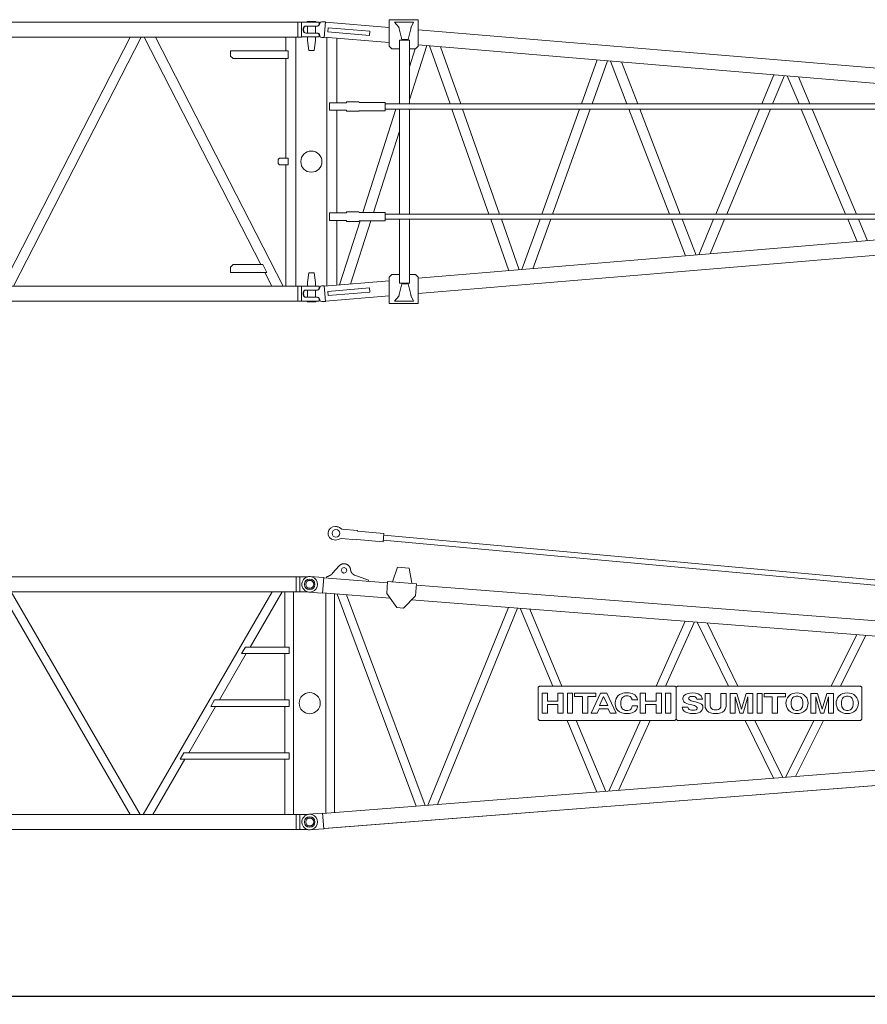
# Model space of a CAD drawing. Units: millimetres. Extents: x 48730 to 477724, y -20804 to 212968.
# Drawn here: x 274058 to 279281, y 100368 to 106434 of the extents above; entities that cross this region are included whole.
import ezdxf

# ---------------------------------------------------------------- set-up
doc = ezdxf.new("R2010")
doc.units = ezdxf.units.MM
doc.header["$LTSCALE"] = 100
doc.header["$PDMODE"] = 35
doc.header["$PDSIZE"] = -1
doc.layers.add('OG_SC800', color=6, linetype='Continuous', lineweight=9)
doc.layers.add('OG_文字・寸法', color=7, linetype='Continuous', lineweight=18)
doc.styles.add('ogawa', font='txt', dxfattribs={"height": 400})
doc.dimstyles.new('ogawa', dxfattribs={"dimtxt": 400, "dimasz": 300, "dimexe": 1.25, "dimexo": 10, "dimgap": 100, "dimtad": 1, "dimdec": 0, "dimtxsty": 'ogawa', "dimcen": 300, "dimadec": 0, "dimazin": 0, "dimtfac": 1, "dimtdec": 0, "dimtmove": 0, "dimatfit": 3, "dimfxl": 0, "dimarcsym": 0})

# ---------------------------------------------------------------- blocks, each defined once
blk = doc.blocks.new('A$C020F0F87')
at = {"layer": 'OG_SC800', "linetype": 'Continuous'}
for p, q in [((30.3, 1708.7), (103.3, 1708.8)), ((116.7, 1726.5), (115.2, 1718.8)), ((128.7, 1736.5), (152.5, 1736.5)), ((152.5, 1736.5), (143.9, 1638.9)), ((152.3, 1734.3), (545.2, 1701.4)), ((167.8, 1699.5), (165.6, 1673.5)), ((426.3, 1677.8), (167.8, 1699.5)), ((545.2, 1586), (545.2, 1748.7)), ((545.2, 1748.7), (723.6, 1748.7)), ((603.3, 1702.2), (576.3, 1734)), ((576.3, 1734), (693.8, 1734)), ((603.4, 1702.1), (603.3, 1702.2)), ((603.5, 1702), (603.4, 1702.1)), ((603.6, 1701.9), (603.5, 1702)), ((603.7, 1701.7), (603.6, 1701.9)), ((603.8, 1701.6), (603.7, 1701.7)), ((603.9, 1701.4), (603.8, 1701.6)), ((603.9, 1701.3), (603.9, 1701.4)), ((604, 1701.1), (603.9, 1701.3)), ((604.1, 1701), (604, 1701.1)), ((604.2, 1700.8), (604.1, 1701)), ((604.3, 1700.7), (604.2, 1700.8)), ((604.4, 1700.5), (604.3, 1700.7)), ((604.4, 1700.4), (604.4, 1700.5)), ((604.5, 1700.2), (604.4, 1700.4)), ((604.6, 1700), (604.5, 1700.2)), ((604.7, 1699.9), (604.6, 1700)), ((604.7, 1699.7), (604.7, 1699.9)), ((604.8, 1699.6), (604.7, 1699.7)), ((604.9, 1699.4), (604.8, 1699.6)), ((604.9, 1699.3), (604.9, 1699.4)), ((605, 1699.1), (604.9, 1699.3)), ((605, 1699), (605, 1699.1)), ((605.1, 1698.8), (605, 1699)), ((605.2, 1698.7), (605.1, 1698.8)), ((605.2, 1698.5), (605.2, 1698.7)), ((605.3, 1698.4), (605.2, 1698.5)), ((605.3, 1698.2), (605.3, 1698.4)), ((678.8, 1698.5), (678.7, 1698.4)), ((678.7, 1698.4), (678.7, 1698.2)), ((678.9, 1699), (678.8, 1698.8)), ((678.8, 1698.8), (678.8, 1698.7)), ((678.8, 1698.7), (678.8, 1698.5)), ((679, 1699.3), (678.9, 1699.1)), ((678.9, 1699.1), (678.9, 1699)), ((679.1, 1699.6), (679, 1699.4)), ((679, 1699.4), (679, 1699.3)), ((679.2, 1699.9), (679.1, 1699.7)), ((679.1, 1699.7), (679.1, 1699.6)), ((679.3, 1700.2), (679.2, 1700)), ((679.2, 1700), (679.2, 1699.9)), ((679.4, 1700.5), (679.3, 1700.4)), ((679.3, 1700.4), (679.3, 1700.2)), ((679.5, 1700.8), (679.4, 1700.7)), ((679.4, 1700.7), (679.4, 1700.5)), ((679.6, 1701.1), (679.5, 1701)), ((679.5, 1701), (679.5, 1700.8)), ((679.7, 1701.4), (679.6, 1701.3)), ((679.6, 1701.3), (679.6, 1701.1)), ((679.8, 1701.7), (679.7, 1701.6)), ((679.7, 1701.6), (679.7, 1701.4)), ((679.9, 1702), (679.8, 1701.9)), ((679.8, 1701.9), (679.8, 1701.7)), ((680, 1702.2), (679.9, 1702.1)), ((679.9, 1702.1), (679.9, 1702)), ((693.8, 1734), (680, 1702.2)), ((723.6, 1748.7), (723.6, 1586)), ((17.1, 1687.7), (18.2, 1697.9)), ((18.2, 1677.4), (17.1, 1687.7)), ((103.3, 1666.5), (30.3, 1666.5)), ((116.7, 1648.9), (115.3, 1656.5)), ((128.7, 1638.9), (143.9, 1638.9)), ((545.2, 1608.1), (144.1, 1641.7)), ((160.1, 1640.4), (160.1, 108.3)), ((165.6, 1673.5), (424.2, 1651.9)), ((424.2, 1651.9), (426.3, 1677.8)), ((605.4, 1698), (605.3, 1698.2)), ((605.5, 1697.9), (605.4, 1698)), ((605.5, 1697.7), (605.5, 1697.9)), ((605.6, 1697.5), (605.5, 1697.7)), ((605.7, 1697.3), (605.6, 1697.5)), ((605.7, 1697.1), (605.7, 1697.3)), ((605.8, 1696.9), (605.7, 1697.1)), ((605.9, 1696.7), (605.8, 1696.9)), ((605.9, 1696.4), (605.9, 1696.7)), ((606, 1696.2), (605.9, 1696.4)), ((606.1, 1696), (606, 1696.2)), ((606.2, 1695.7), (606.1, 1696)), ((606.2, 1695.5), (606.2, 1695.7)), ((606.3, 1695.2), (606.2, 1695.5)), ((606.4, 1695), (606.3, 1695.2)), ((606.4, 1694.7), (606.4, 1695)), ((606.5, 1694.4), (606.4, 1694.7)), ((606.6, 1694.1), (606.5, 1694.4)), ((606.7, 1693.8), (606.6, 1694.1)), ((606.8, 1693.5), (606.7, 1693.8)), ((606.8, 1693.1), (606.8, 1693.5)), ((621.9, 1626.7), (606.8, 1693.1)), ((677.4, 1693.1), (662.4, 1626.7)), ((677.5, 1693.5), (677.4, 1693.1)), ((677.6, 1693.8), (677.5, 1693.5)), ((677.7, 1694.4), (677.6, 1694.1)), ((677.6, 1694.1), (677.6, 1693.8)), ((677.8, 1694.7), (677.7, 1694.4)), ((677.9, 1695.2), (677.8, 1695)), ((677.8, 1695), (677.8, 1694.7)), ((678, 1695.5), (677.9, 1695.2)), ((678.1, 1696), (678, 1695.7)), ((678, 1695.7), (678, 1695.5)), ((678.2, 1696.2), (678.1, 1696)), ((678.3, 1696.7), (678.2, 1696.4)), ((678.2, 1696.4), (678.2, 1696.2)), ((678.4, 1697.1), (678.3, 1696.9)), ((678.3, 1696.9), (678.3, 1696.7)), ((678.5, 1697.5), (678.4, 1697.3)), ((678.4, 1697.3), (678.4, 1697.1)), ((678.6, 1697.9), (678.5, 1697.7)), ((678.5, 1697.7), (678.5, 1697.5)), ((678.7, 1698.2), (678.6, 1698)), ((678.6, 1698), (678.6, 1697.9)), ((723.6, 1686.5), (6499.1, 1202.9)), ((222.1, 1236.3), (222.1, 1635.3)), ((561.5, 1569.7), (545.2, 1586)), ((607.5, 1229.8), (607.5, 1622.6)), ((607.5, 1622.6), (669.5, 1622.6)), ((621.9, 1626.7), (662.4, 1626.7)), ((669.5, 1622.6), (669.5, 1229.8)), ((669.5, 1255.4), (776.3, 1588.9)), ((723.6, 1586), (707.4, 1569.7)), ((5064, 1229.8), (723.6, 1593.2)), ((793.4, 1587.4), (919.5, 1229.8)), ((985.2, 1229.8), (861.1, 1581.8)), ((561.5, 1569.7), (607.5, 1569.7)), ((669.5, 1569.7), (707.4, 1569.7)), ((705.1, 1569.7), (669.5, 1458.6)), ((1826.7, 1500.8), (1729.3, 1229.8)), ((1795.2, 1229.8), (1890.6, 1495.6)), ((1907.7, 1494.1), (2009.7, 1229.8)), ((2076.1, 1229.8), (1976.3, 1488.4)), ((2915.6, 1409.7), (2840.5, 1229.8)), ((2907.6, 1229.8), (2980.5, 1404.3)), ((2997.5, 1402.8), (3070.5, 1229.8)), ((3137.7, 1229.8), (3067.2, 1397)), ((177.7, 1236.3), (279.1, 1236.3)), ((177.7, 1190.7), (177.7, 1236.3)), ((283.2, 1242.8), (279.1, 1236.3)), ((357.7, 1242.8), (283.2, 1242.8)), ((358.9, 1239.5), (357.7, 1242.8)), ((358.9, 1239.5), (519.7, 1239.5)), ((519.7, 1239.5), (519.7, 1187.5)), ((5479.2, 1229.8), (521.6, 1229.8)), ((177.7, 1190.7), (279.1, 1190.7)), ((222.1, 557.9), (222.1, 1190.7)), ((279.1, 1190.7), (283.2, 1184.2)), ((283.2, 1184.2), (357.7, 1184.2)), ((358.9, 1187.5), (357.7, 1184.2)), ((519.7, 1187.5), (358.9, 1187.5)), ((585.8, 1197.2), (382.1, 561.2)), ((5479.2, 1197.2), (521.6, 1197.2)), ((607.5, 1197.2), (607.5, 551.4)), ((669.5, 551.4), (669.5, 1197.2)), ((931, 1197.2), (1158.7, 551.4)), ((1224.4, 551.4), (996.7, 1197.2)), ((1717.6, 1197.2), (1485.7, 551.4)), ((1551.6, 551.4), (1783.5, 1197.2)), ((2022.3, 1197.2), (2271.6, 551.4)), ((2338, 551.4), (2088.7, 1197.2)), ((2826.9, 1197.2), (2557.4, 551.4)), ((2624.6, 551.4), (2894.1, 1197.2)), ((3084.2, 1197.2), (3356.4, 551.4)), ((3423.7, 551.4), (3151.4, 1197.2)), ((447.2, 561.2), (607.5, 1061.6)), ((65.1, 874.3), (65.1, 874.3)), ((65.1, 874.3), (65.1, 874.3)), ((65.1, 874.3), (65.1, 874.3)), ((65.1, 874.3), (65.1, 874.3)), ((65.1, 874.3), (65.1, 874.3)), ((65.1, 874.3), (65.1, 874.3)), ((65.1, 874.3), (65.1, 874.3)), ((65.1, 874.3), (65.1, 874.3)), ((65.1, 874.3), (65.1, 874.3)), ((65.1, 874.3), (65.1, 874.3)), ((65.1, 874.3), (65.1, 874.3)), ((65.1, 874.3), (65.1, 874.3)), ((65.1, 874.3), (65.1, 874.3)), ((65.1, 874.3), (65.1, 874.3)), ((65.1, 874.3), (65.1, 874.3)), ((65.1, 874.3), (65.1, 874.3)), ((65.1, 874.3), (65.1, 874.3)), ((65.1, 874.3), (65.1, 874.3)), ((177.7, 557.9), (177.7, 512.4)), ((177.7, 557.9), (279.1, 557.9)), ((279.1, 557.9), (283.2, 564.5)), ((283.2, 564.5), (357.7, 564.5)), ((358.9, 561.2), (357.7, 564.5)), ((519.7, 561.2), (358.9, 561.2)), ((519.7, 509.1), (519.7, 561.2)), ((5479.2, 551.4), (519.7, 551.4)), ((177.7, 512.4), (279.1, 512.4)), ((222.1, 113.4), (222.1, 512.4)), ((365.5, 509.1), (239.2, 114.9)), ((283.2, 505.9), (279.1, 512.4)), ((357.7, 505.9), (283.2, 505.9)), ((306, 120.4), (430.5, 509.1)), ((358.9, 509.1), (357.7, 505.9)), ((358.9, 509.1), (519.7, 509.1)), ((5479.2, 518.9), (519.7, 518.9)), ((607.5, 518.9), (607.5, 126.1)), ((669.5, 126.1), (669.5, 518.9)), ((723.6, 62.2), (6499.1, 545.8)), ((5064.4, 518.9), (723.6, 155.5)), ((1170.1, 518.9), (1281.8, 202.2)), ((1345.7, 207.5), (1235.9, 518.9)), ((1474, 518.9), (1362.7, 209)), ((1430.6, 214.6), (1539.9, 518.9)), ((2284.1, 518.9), (2371.2, 293.4)), ((2435.5, 298.7), (2350.5, 518.9)), ((2543.8, 518.9), (2452.6, 300.3)), ((2522.2, 306), (2611, 518.9)), ((3370.1, 518.9), (3427.9, 381.9)), ((3492.9, 387.3), (3437.4, 518.9)), ((545.2, 140.6), (144.1, 107)), ((561.5, 178.9), (545.2, 162.7)), ((545.2, 162.7), (545.2, 0)), ((561.5, 178.9), (607.5, 178.9)), ((621.9, 122), (606.8, 55.6)), ((607.5, 126.1), (669.5, 126.1)), ((621.9, 122), (662.4, 122)), ((677.4, 55.6), (662.4, 122)), ((669.5, 178.9), (707.4, 178.9)), ((723.6, 162.7), (707.4, 178.9)), ((723.6, 0), (723.6, 162.7)), ((18.2, 71.3), (17.1, 61)), ((17.1, 61), (18.2, 50.8)), ((103.3, 82.1), (30.3, 82.1)), ((116.7, 99.8), (115.3, 92.2)), ((128.7, 109.8), (143.9, 109.8)), ((152.5, 12.2), (143.9, 109.8)), ((165.6, 75.1), (424.2, 96.8)), ((167.8, 49.2), (165.6, 75.1)), ((426.3, 70.9), (167.8, 49.2)), ((424.2, 96.8), (426.3, 70.9)), ((30.3, 39.9), (103.3, 39.9)), ((116.7, 22.2), (115.2, 29.9)), ((128.7, 12.2), (152.5, 12.2)), ((152.3, 14.4), (545.2, 47.3)), ((545.2, 0), (723.6, 0)), ((603.3, 46.4), (576.3, 14.7)), ((576.3, 14.7), (693.8, 14.7)), ((603.4, 46.6), (603.3, 46.4)), ((603.5, 46.7), (603.4, 46.6)), ((603.6, 46.8), (603.5, 46.7)), ((603.7, 47), (603.6, 46.8)), ((603.8, 47.1), (603.7, 47)), ((603.9, 47.2), (603.8, 47.1)), ((604, 47.5), (603.9, 47.4)), ((603.9, 47.4), (603.9, 47.2)), ((604.1, 47.7), (604, 47.5)), ((604.2, 47.8), (604.1, 47.7)), ((604.3, 48), (604.2, 47.8)), ((604.4, 48.2), (604.3, 48)), ((604.5, 48.5), (604.4, 48.3)), ((604.4, 48.3), (604.4, 48.2)), ((604.6, 48.6), (604.5, 48.5)), ((604.7, 48.8), (604.6, 48.6)), ((604.8, 49.1), (604.7, 48.9)), ((604.7, 48.9), (604.7, 48.8)), ((604.9, 49.2), (604.8, 49.1)), ((605, 49.5), (604.9, 49.4)), ((604.9, 49.4), (604.9, 49.2)), ((605.1, 49.9), (605, 49.7)), ((605, 49.7), (605, 49.5)), ((605.2, 50), (605.1, 49.9)), ((605.3, 50.3), (605.2, 50.2)), ((605.2, 50.2), (605.2, 50)), ((605.4, 50.6), (605.3, 50.5)), ((605.3, 50.5), (605.3, 50.3)), ((605.5, 50.8), (605.4, 50.6)), ((605.6, 51.2), (605.5, 51)), ((605.5, 51), (605.5, 50.8)), ((605.7, 51.4), (605.6, 51.2)), ((605.8, 51.8), (605.7, 51.6)), ((605.7, 51.6), (605.7, 51.4)), ((605.9, 52), (605.8, 51.8)), ((606, 52.5), (605.9, 52.2)), ((605.9, 52.2), (605.9, 52)), ((606.1, 52.7), (606, 52.5)), ((606.2, 52.9), (606.1, 52.7)), ((606.3, 53.4), (606.2, 53.2)), ((606.2, 53.2), (606.2, 52.9)), ((606.4, 53.7), (606.3, 53.4)), ((606.5, 54.3), (606.4, 54)), ((606.4, 54), (606.4, 53.7)), ((606.6, 54.6), (606.5, 54.3)), ((606.7, 54.9), (606.6, 54.6)), ((606.8, 55.2), (606.7, 54.9)), ((606.8, 55.6), (606.8, 55.2)), ((677.5, 55.2), (677.4, 55.6)), ((677.6, 54.9), (677.5, 55.2)), ((677.6, 54.6), (677.6, 54.9)), ((677.7, 54.3), (677.6, 54.6)), ((677.8, 54), (677.7, 54.3)), ((677.8, 53.7), (677.8, 54)), ((677.9, 53.4), (677.8, 53.7)), ((678, 53.2), (677.9, 53.4)), ((678, 52.9), (678, 53.2)), ((678.1, 52.7), (678, 52.9)), ((678.2, 52.5), (678.1, 52.7)), ((678.2, 52.2), (678.2, 52.5)), ((678.3, 52), (678.2, 52.2)), ((678.3, 51.8), (678.3, 52)), ((678.4, 51.6), (678.3, 51.8)), ((678.4, 51.4), (678.4, 51.6)), ((678.5, 51.2), (678.4, 51.4)), ((678.5, 51), (678.5, 51.2)), ((678.6, 50.8), (678.5, 51)), ((678.6, 50.6), (678.6, 50.8)), ((678.7, 50.5), (678.6, 50.6)), ((678.7, 50.3), (678.7, 50.5)), ((678.8, 50.2), (678.7, 50.3)), ((678.8, 50), (678.8, 50.2)), ((678.8, 49.9), (678.8, 50)), ((678.9, 49.7), (678.8, 49.9)), ((678.9, 49.5), (678.9, 49.7)), ((679, 49.4), (678.9, 49.5)), ((679, 49.2), (679, 49.4)), ((679.1, 49.1), (679, 49.2)), ((679.1, 48.9), (679.1, 49.1)), ((679.2, 48.8), (679.1, 48.9)), ((679.2, 48.6), (679.2, 48.8)), ((679.3, 48.5), (679.2, 48.6)), ((679.3, 48.3), (679.3, 48.5)), ((679.4, 48.2), (679.3, 48.3)), ((679.4, 48), (679.4, 48.2)), ((679.5, 47.8), (679.4, 48)), ((679.5, 47.7), (679.5, 47.8)), ((679.6, 47.5), (679.5, 47.7)), ((679.6, 47.4), (679.6, 47.5)), ((679.7, 47.2), (679.6, 47.4)), ((679.7, 47.1), (679.7, 47.2)), ((679.8, 47), (679.7, 47.1)), ((679.8, 46.8), (679.8, 47)), ((679.9, 46.7), (679.8, 46.8)), ((679.9, 46.6), (679.9, 46.7)), ((680, 46.4), (679.9, 46.6)), ((693.8, 14.7), (680, 46.4))]:
    blk.add_line(p, q, dxfattribs=at)
blk.add_circle((65.1, 874.3), 65.1, dxfattribs=at)
for centre, start, end in [((30.3, 1696.5), 90.06715, 173.79043), ((103.2, 1721), 270.06715, 349.54572), ((128.7, 1724.3), 90, 169.54572), ((30.3, 1678.7), 186.14193, 270), ((103.3, 1654.3), 10.27473, 90), ((128.7, 1651.1), 190.27473, 270), ((30.3, 69.9), 90, 173.85807), ((103.3, 94.3), 270, 349.72527), ((128.7, 97.6), 90, 169.72527), ((30.3, 52.1), 186.20957, 269.93285), ((103.2, 27.7), 10.45428, 89.93285), ((128.7, 24.4), 190.45428, 270)]:
    blk.add_arc(centre, 12.2, start, end, dxfattribs=at)
blk = doc.blocks.new('A$C4BFD2322')
at = {"layer": 'OG_SC800', "linetype": 'Continuous'}
for p, q in [((307.4, 4587.7), (314.7, 4587.1)), ((348, 4571.8), (332.5, 4581.2)), ((444.8, 4563), (348, 4571.8)), ((444.8, 4563), (444.5, 4559.7)), ((444.5, 4559.7), (606.5, 4545)), ((307.2, 4504.5), (299.9, 4505.1)), ((325.7, 4507), (342.7, 4513.5)), ((439.5, 4504.6), (342.7, 4513.5)), ((439.8, 4507.9), (439.5, 4504.6)), ((439.8, 4507.9), (601.8, 4493.1)), ((606.5, 4545), (601.8, 4493.1)), ((602.7, 4502.8), (5562.1, 4050.6)), ((605.6, 4535.2), (5565.1, 4083)), ((290.4, 4299.2), (330.7, 4344.6)), ((330.7, 4344.6), (331.9, 4345.9)), ((349.4, 4330.1), (344, 4318.2)), ((344, 4318.2), (348.5, 4306)), ((361.6, 4334.6), (349.4, 4330.1)), ((373.5, 4329.2), (361.6, 4334.6)), ((372.5, 4305), (378, 4316.9)), ((378, 4316.9), (373.5, 4329.2)), ((401.3, 4321.5), (401.5, 4320)), ((689.7, 4336.2), (660.7, 4247.2)), ((689.7, 4336.2), (763.4, 4330.5)), ((778.3, 4238), (763.4, 4330.5)), ((205.7, 4276.5), (152, 4279.3)), ((236.5, 4273.5), (205.7, 4276.5)), ((236.5, 4273.5), (228.9, 4176.2)), ((236.3, 4271.2), (629.1, 4240.6)), ((251.6, 4270), (252.2, 4277.9)), ((252.2, 4277.9), (257.6, 4279.3)), ((257.6, 4279.3), (258.9, 4279.6)), ((348.5, 4306), (360.3, 4300.5)), ((360.3, 4300.5), (372.5, 4305)), ((428.1, 4287), (510.8, 4257.8)), ((510.8, 4257.8), (510.2, 4249.9)), ((624, 4174.6), (629.7, 4247.9)), ((629.7, 4247.9), (808.1, 4234)), ((660.7, 4247.2), (660.6, 4245.5)), ((778.3, 4238), (778.2, 4236.3)), ((808.1, 4234), (802.4, 4160.8)), ((807.5, 4226.8), (6583.3, 3777.1)), ((198.1, 4178.1), (144.5, 4183.6)), ((198.1, 4178.1), (228.9, 4176.2)), ((644.7, 4146.2), (229.1, 4178.5)), ((249.1, 4177), (249.1, 2821.7)), ((302, 2825.8), (302, 4172.9)), ((319.1, 4171.5), (805.9, 2865.1)), ((860.8, 2869.3), (377.2, 4167.1)), ((624, 4174.6), (686.6, 4088.5)), ((727.2, 4085.4), (802.4, 4160.8)), ((6647.6, 3678.9), (777.5, 4135.9)), ((686.6, 4088.5), (727.2, 4085.4)), ((1374.8, 4089.4), (877.8, 2870.7)), ((936.8, 2875.2), (1430.1, 4085.1)), ((1447.2, 4083.7), (1646.9, 3605.1)), ((1704.2, 3605.1), (1506.4, 4079.2)), ((2463.9, 4004.6), (2283.9, 3605.1)), ((2341.9, 3605.1), (2520, 4000.3)), ((2537, 3998.9), (2729.8, 3605.1)), ((2788.7, 3605.1), (2598.2, 3994.2)), ((3520.4, 3922.3), (3362.4, 3605.1)), ((3421.4, 3605.1), (3577.3, 3917.9)), ((1557.4, 3597), (1565.5, 3605.1)), ((1557.4, 3401.8), (1557.4, 3597)), ((1565.5, 3605.1), (2400.3, 3605.1)), ((2408.4, 3597), (2400.3, 3605.1)), ((2408.4, 3597), (2416.5, 3605.1)), ((2408.4, 3597), (2408.4, 3401.8)), ((2416.5, 3605.1), (3543.1, 3605.1)), ((3543.1, 3605.1), (3551.2, 3597)), ((3551.2, 3597), (3551.2, 3401.8)), ((1581.6, 3438.4), (1581.6, 3560.4)), ((1581.6, 3560.4), (1613.9, 3560.4)), ((1613.9, 3560.4), (1613.9, 3511.6)), ((1679.2, 3560.4), (1711.5, 3560.4)), ((1679.2, 3511.6), (1679.2, 3560.4)), ((1711.5, 3560.4), (1711.5, 3438.4)), ((1737.2, 3560.4), (1769.5, 3560.4)), ((1737.2, 3438.4), (1737.2, 3560.4)), ((1769.5, 3560.4), (1769.5, 3438.4)), ((1781.1, 3560.4), (1912.2, 3560.4)), ((1781.1, 3539.6), (1781.1, 3560.4)), ((1830.5, 3539.6), (1781.1, 3539.6)), ((1830.5, 3438.4), (1830.5, 3539.6)), ((1862.8, 3539.6), (1862.8, 3438.4)), ((1912.2, 3539.6), (1862.8, 3539.6)), ((1884.2, 3438.4), (1941.2, 3560.4)), ((1912.2, 3560.4), (1912.2, 3539.6)), ((1961, 3539.6), (1935.1, 3484.1)), ((1941.2, 3560.4), (1980.9, 3560.4)), ((1987, 3484.1), (1961, 3539.6)), ((1980.9, 3560.4), (2037.9, 3438.4)), ((2169.4, 3518.9), (2135.5, 3518.9)), ((2186.7, 3438.4), (2186.7, 3560.4)), ((2186.7, 3560.4), (2219.1, 3560.4)), ((2219.1, 3560.4), (2219.1, 3511.6)), ((2284.3, 3560.4), (2316.7, 3560.4)), ((2284.3, 3511.6), (2284.3, 3560.4)), ((2316.7, 3560.4), (2316.7, 3438.4)), ((2342.3, 3438.4), (2342.3, 3560.4)), ((2342.3, 3560.4), (2374.6, 3560.4)), ((2374.6, 3560.4), (2374.6, 3438.4)), ((2534.5, 3524.4), (2569.6, 3524.4)), ((2585.9, 3486.6), (2585.9, 3559.8)), ((2585.9, 3559.8), (2618.2, 3559.8)), ((2618.2, 3482.9), (2618.2, 3559.8)), ((2684.1, 3559.8), (2716.4, 3559.8)), ((2684.1, 3482.9), (2684.1, 3559.8)), ((2716.4, 3486.6), (2716.4, 3559.8)), ((2740.2, 3437.8), (2740.2, 3559.8)), ((2740.2, 3559.8), (2782.3, 3559.8)), ((2770.7, 3538.5), (2800, 3437.8)), ((2770.7, 3437.8), (2770.7, 3538.5)), ((2810.4, 3463.3), (2782.3, 3559.8)), ((2838.4, 3559.8), (2810.4, 3463.3)), ((2850, 3538.5), (2820.8, 3437.8)), ((2838.4, 3559.8), (2880.5, 3559.8)), ((2850, 3437.8), (2850, 3538.5)), ((2880.5, 3437.8), (2880.5, 3559.8)), ((2906.2, 3559.8), (2938.5, 3559.8)), ((2906.2, 3437.8), (2906.2, 3559.8)), ((2938.5, 3437.8), (2938.5, 3559.8)), ((2950.1, 3559.8), (3081.2, 3559.8)), ((2950.1, 3539.1), (2950.1, 3559.8)), ((2950.1, 3539.1), (2999.5, 3539.1)), ((2999.5, 3437.8), (2999.5, 3539.1)), ((3031.8, 3437.8), (3031.8, 3539.1)), ((3031.8, 3539.1), (3081.2, 3539.1)), ((3081.2, 3539.1), (3081.2, 3559.8)), ((3237.4, 3437.8), (3237.4, 3559.8)), ((3237.4, 3559.8), (3279.5, 3559.8)), ((3267.9, 3538.5), (3297.2, 3437.8)), ((3267.9, 3437.8), (3267.9, 3538.5)), ((3307.5, 3463.3), (3279.5, 3559.8)), ((3335.6, 3559.8), (3307.5, 3463.3)), ((3347.2, 3538.5), (3317.9, 3437.8)), ((3335.6, 3559.8), (3377.7, 3559.8)), ((3347.2, 3437.8), (3347.2, 3538.5)), ((3377.7, 3437.8), (3377.7, 3559.8)), ((1613.9, 3511.6), (1679.2, 3511.6)), ((1613.9, 3492), (1613.9, 3438.4)), ((1679.2, 3492), (1613.9, 3492)), ((1679.2, 3438.4), (1679.2, 3492)), ((1932.4, 3464.6), (1920.2, 3438.4)), ((1989.6, 3464.6), (1932.4, 3464.6)), ((1935.1, 3484.1), (1987, 3484.1)), ((2001.9, 3438.4), (1989.6, 3464.6)), ((2136.1, 3482.3), (2170.2, 3482.3)), ((2219.1, 3511.6), (2284.3, 3511.6)), ((2219.1, 3492), (2219.1, 3438.4)), ((2284.3, 3492), (2219.1, 3492)), ((2284.3, 3438.4), (2284.3, 3492)), ((2445, 3475.6), (2480.4, 3475.6)), ((1565.5, 3393.6), (1557.4, 3401.8)), ((1613.9, 3438.4), (1581.6, 3438.4)), ((1711.5, 3438.4), (1679.2, 3438.4)), ((1769.5, 3438.4), (1737.2, 3438.4)), ((1862.8, 3438.4), (1830.5, 3438.4)), ((1920.2, 3438.4), (1884.2, 3438.4)), ((2037.9, 3438.4), (2001.9, 3438.4)), ((2219.1, 3438.4), (2186.7, 3438.4)), ((2316.7, 3438.4), (2284.3, 3438.4)), ((2374.6, 3438.4), (2342.3, 3438.4)), ((2408.4, 3401.8), (2400.3, 3393.6)), ((2416.5, 3393.6), (2408.4, 3401.8)), ((2740.2, 3437.8), (2770.7, 3437.8)), ((2800, 3437.8), (2820.8, 3437.8)), ((2850, 3437.8), (2880.5, 3437.8)), ((2906.2, 3437.8), (2938.5, 3437.8)), ((2999.5, 3437.8), (3031.8, 3437.8)), ((3237.4, 3437.8), (3267.9, 3437.8)), ((3297.2, 3437.8), (3317.9, 3437.8)), ((3347.2, 3437.8), (3377.7, 3437.8)), ((3551.2, 3401.8), (3543.1, 3393.6)), ((2400.3, 3393.6), (1565.5, 3393.6)), ((1735.2, 3393.6), (1919.5, 2951.8)), ((1975, 2956), (1792.4, 3393.6)), ((2188.7, 3393.6), (1992.1, 2957.4)), ((2052.2, 2962), (2246.6, 3393.6)), ((3543.1, 3393.6), (2416.5, 3393.6)), ((2833.4, 3393.6), (3008.2, 3036.5)), ((3064.9, 3040.9), (2892.2, 3393.6)), ((3257, 3393.6), (3082, 3042.3)), ((3143.4, 3047), (3316.1, 3393.6)), ((6647.6, 3319.9), (229.1, 2820.2)), ((6584.1, 3221.7), (236.3, 2727.5)), ((240.7, 2727.8), (6566.7, 3220.3)), ((198.1, 2820.7), (144.5, 2815.1)), ((198.1, 2820.7), (228.9, 2822.5)), ((228.9, 2822.5), (236.5, 2725.2)), ((205.7, 2722.2), (152, 2719.4)), ((205.7, 2722.2), (236.5, 2725.2))]:
    blk.add_line(p, q, dxfattribs=at)
for centre, radius in [((310.9, 4545.8), 23.6), ((149.5, 4231.4), 24.4), ((149.5, 3499.4), 65.1), ((149.5, 2767.4), 24.4)]:
    blk.add_circle(centre, radius, dxfattribs=at)
for centre, radius, start, end in [((303.7, 4546.4), 41.5, 84.79, 264.79), ((310.9, 4545.8), 41.5, 58.69147, 84.79), ((310.9, 4545.8), 41.5, 264.79, 290.88853), ((360.1, 4318.6), 39.3, 133.30496, 135.94376), ((361.3, 4317.3), 41, 130.74738, 133.30513), ((361.9, 4316.7), 41.9, 128.23608, 130.7675), ((361.4, 4317.2), 41.2, 125.51009, 128.11037), ((361.3, 4317.4), 41, 122.8937, 125.52714), ((361.2, 4317.3), 41, 120.1586, 122.80979), ((361.3, 4317.3), 41.1, 117.52156, 120.18432), ((361.2, 4317.4), 40.9, 114.7433, 117.43005), ((361.2, 4317.4), 40.9, 112.07621, 114.77513), ((361.1, 4317.5), 40.8, 109.27949, 111.99161), ((361.1, 4317.5), 40.7, 106.60116, 109.31951), ((361, 4317.6), 40.7, 103.79821, 106.52311), ((361, 4317.6), 40.6, 101.11271, 103.83945), ((361, 4317.7), 40.6, 98.3199, 101.04518), ((361, 4317.8), 40.5, 95.64568, 98.36775), ((361, 4317.8), 40.5, 92.87283, 95.58551), ((361, 4317.9), 40.4, 90.21959, 92.92464), ((361, 4317.9), 40.4, 87.47462, 90.16354), ((361, 4318), 40.3, 84.85878, 87.53436), ((361, 4317.9), 40.3, 82.16201, 84.81158), ((361, 4318.1), 40.2, 79.58576, 82.22169), ((361, 4318.1), 40.1, 76.92853, 79.54133), ((361.1, 4318.1), 40.1, 74.43132, 77.01325), ((360.9, 4317.7), 40.6, 71.87059, 74.39416), ((361, 4318), 40.2, 69.33924, 71.88609), ((360.8, 4317.6), 40.7, 66.74892, 69.29542), ((360.5, 4316.8), 41.6, 64.24965, 66.77205), ((360.6, 4317.2), 41.1, 61.55639, 64.1362), ((360.7, 4317.3), 41, 58.96062, 61.57055), ((360.7, 4317.4), 41, 56.24067, 58.87322), ((360.6, 4317.3), 41.1, 53.62112, 56.26602), ((360.6, 4317.4), 41, 50.86052, 53.52945), ((360.6, 4317.4), 41, 48.20541, 50.8885), ((360.7, 4317.5), 40.8, 45.41707, 48.11966), ((360.6, 4317.4), 40.9, 42.75897, 45.46284), ((360.5, 4317.4), 41.1, 39.98628, 42.68483), ((360.7, 4317.5), 40.8, 37.27092, 39.99198), ((361.2, 4318), 40.1, 34.42292, 37.19265), ((360.6, 4317.4), 41, 31.88279, 34.58259), ((358.6, 4316.3), 43.2, 29.30667, 31.84363), ((361.2, 4317.9), 40.2, 26.23448, 28.99181), ((365.8, 4320.3), 35, 22.91464, 26.13154), ((359.5, 4316.7), 42.3, 21.56388, 24.06464), ((311.1, 4297.3), 94.4, 20.70179, 21.71368), ((365.4, 4319.8), 35.6, 14.43274, 17.79728), ((369.1, 4320.6), 31.9, 8.91538, 14.60957), ((319.8, 4309.6), 82.3, 8.28224, 11.15079), ((440.8, 4325.2), 39.7, 187.51766, 189.6502), ((442.3, 4325.5), 41.2, 189.65808, 191.73433), ((443, 4325.6), 41.9, 191.71599, 193.77519), ((442.4, 4325.5), 41.3, 193.86772, 195.97257), ((442.3, 4325.5), 41.2, 195.95582, 198.08275), ((442.3, 4325.5), 41.2, 198.14935, 200.28925), ((442.4, 4325.5), 41.3, 200.26913, 202.41779), ((442.2, 4325.5), 41.1, 202.48847, 204.65496), ((442.2, 4325.5), 41.1, 204.63194, 206.80829), ((442.1, 4325.5), 41.1, 206.87565, 209.06427), ((149.5, 4231.4), 48, 87.01585, 264.06913), ((242, 4341.8), 64.4, 285.16784, 286.3077), ((241.8, 4342.4), 65.1, 286.32721, 287.45855), ((241.7, 4342.7), 65.4, 287.44798, 288.57649), ((241.8, 4342.5), 65.2, 288.6059, 289.74122), ((241.8, 4342.4), 65.1, 289.73071, 290.8693), ((241.7, 4342.5), 65.2, 290.89762, 292.03787), ((241.7, 4342.5), 65.2, 292.02119, 293.16251), ((241.7, 4342.5), 65.2, 293.19597, 294.33967), ((241.7, 4342.5), 65.2, 294.32244, 295.46744), ((241.7, 4342.4), 65.2, 295.49959, 296.64624), ((241.7, 4342.5), 65.2, 296.62694, 297.77411), ((241.7, 4342.5), 65.2, 297.80817, 298.9558), ((241.7, 4342.4), 65.2, 298.93457, 300.08339), ((241.7, 4342.3), 65.1, 300.11898, 301.27019), ((241.7, 4342.5), 65.2, 301.24553, 302.39402), ((241.5, 4342.8), 65.6, 302.42099, 303.5626), ((241.7, 4342.4), 65.1, 303.5607, 304.71148), ((242.4, 4341.4), 63.9, 304.74516, 305.91772), ((241.5, 4342.7), 65.5, 305.84406, 306.98378), ((239, 4345.9), 69.6, 307.00406, 308.06941), ((242.2, 4341.6), 64.2, 308.21888, 309.38984), ((247.8, 4334.7), 55.3, 309.43813, 310.82612), ((240, 4344.8), 68, 310.30251, 311.36199), ((171.7, 4422.7), 171.7, 311.29681, 311.67634), ((247.3, 4335.6), 56.3, 313.01595, 314.49303), ((251.5, 4331.5), 50.4, 314.40345, 316.93485), ((192.1, 4390.2), 134, 315.92678, 317.17291), ((442.1, 4325.5), 41.1, 209.03614, 211.23101), ((442.1, 4325.5), 41, 211.29539, 213.49809), ((442, 4325.5), 40.9, 213.47027, 215.67872), ((441.9, 4325.5), 40.8, 215.74183, 217.95831), ((442, 4325.5), 40.9, 217.91509, 220.12871), ((442.1, 4325.6), 41, 220.18522, 222.38769), ((441.8, 4325.4), 40.7, 222.38014, 224.59842), ((441.3, 4324.9), 40, 224.65907, 226.91334), ((441.9, 4325.4), 40.8, 226.77888, 228.97367), ((443.4, 4327.2), 43.1, 229.00566, 231.06348), ((441.3, 4324.9), 40, 231.32294, 233.56313), ((438.2, 4320.7), 34.8, 233.64737, 236.26728), ((442.8, 4326.4), 42.1, 235.31747, 237.34645), ((472.2, 4372), 96.3, 237.22463, 238.02492), ((438.7, 4321), 35.3, 240.42686, 243.1764), ((437.1, 4317.6), 31.6, 243.02644, 247.69292), ((458.6, 4363.2), 82, 245.85616, 248.19593), ((2111.7, 3498.1), 79.3, 161.7213, 190.75162), ((2088.5, 3505.8), 54.9, 109.45695, 161.7213), ((2143.8, 3498.1), 77.5, 160.08867, 196.48157), ((2104.4, 3460.9), 102.5, 66.45433, 109.45695), ((2097.9, 3514.8), 28.7, 108.76863, 160.08867), ((2104.4, 3495.7), 48.8, 72.944, 108.76863), ((2111.9, 3520.2), 23.2, 18.62933, 72.944), ((2104.4, 3517.7), 31.1, 2.24747, 18.62933), ((2129.5, 3518.5), 39.6, 11.57096, 66.45433), ((2107.4, 3514), 62.2, 4.49677, 11.57096), ((2477.3, 3526.3), 28.1, 146.86404, 244.34049), ((2487, 3519.9), 39.6, 107.4524, 146.86404), ((2508.4, 3451.8), 111, 71.14327, 107.4524), ((2493.8, 3528.7), 9.15, 137.79819, 230.10384), ((2499.2, 3523.8), 16.5, 104.5798, 137.79819), ((2520.8, 3561), 51.2, 230.10384, 263.98876), ((2509, 3486), 55.5, 78.65103, 104.5798), ((2515.7, 3522), 18.9, 7.41367, 81.75257), ((2529.1, 3518.9), 40.9, 7.71978, 68.25408), ((3155, 3498.8), 70.8, 162.84745, 197.15255), ((3144, 3502.2), 59.2, 109.21929, 162.84745), ((3202, 3498.8), 85.4, 165.46651, 180), ((3147.7, 3512.9), 29.3, 102.93118, 165.46651), ((3152.6, 3477.5), 85.4, 70.78071, 109.21929), ((3152.6, 3491.5), 51.2, 90, 102.93118), ((3152.6, 3491.5), 51.2, 77.06882, 90), ((3157.5, 3512.9), 29.3, 14.53349, 77.06882), ((3161.2, 3502.2), 59.2, 17.15255, 70.78071), ((3103.2, 3498.8), 85.4, 0, 14.53349), ((3150.2, 3498.8), 70.8, 342.84745, 17.15255), ((3464.9, 3498.8), 70.8, 162.84745, 197.15255), ((3453.8, 3502.2), 59.2, 109.21929, 162.84745), ((3511.9, 3498.8), 85.4, 165.46651, 180), ((3457.6, 3512.9), 29.3, 102.93118, 165.46651), ((3462.5, 3477.5), 85.4, 70.78071, 109.21929), ((3462.5, 3491.5), 51.2, 90, 102.93118), ((3462.5, 3491.5), 51.2, 77.06882, 90), ((3467.4, 3512.9), 29.3, 14.53349, 77.06882), ((3471.1, 3502.2), 59.2, 17.15255, 70.78071), ((3413.1, 3498.8), 85.4, 0, 14.53349), ((3460, 3498.8), 70.8, 342.84745, 17.15255), ((2088.9, 3493.8), 56.1, 190.75163, 252.44733), ((2097, 3484.3), 28.7, 196.48157, 248.46576), ((2104.4, 3503), 48.8, 248.46576, 287.48769), ((2112.1, 3478.6), 23.2, 287.48769, 334.35632), ((2104.4, 3482.3), 31.7, 334.35632, 0), ((2130.4, 3479.5), 39, 292.42267, 346.15067), ((2104.4, 3485.9), 65.9, 346.15067, 356.81526), ((2479.1, 3476.8), 34.2, 182.04671, 231.89234), ((2517.6, 3604.3), 115.9, 242.33174, 263.88012), ((2498.6, 3476.2), 18.3, 181.91021, 255.82884), ((2510.9, 3524.7), 68.3, 255.82884, 286.46437), ((2499.4, 3434.5), 54.9, 51.09067, 83.88012), ((2503.8, 3399.6), 111, 57.76224, 83.98876), ((2527.3, 3469.2), 10.4, 286.46437, 51.09067), ((2533.3, 3478.6), 40.3, 288.09564, 345.65924), ((2549.9, 3474.4), 23.2, 345.65924, 55.57039), ((2646.9, 3486.6), 61, 180, 193.04525), ((2632, 3483.2), 45.7, 193.04525, 254.17795), ((2642.6, 3482.9), 24.4, 180, 214.79592), ((2644.5, 3486.6), 28.1, 218.80388, 246.64674), ((2651.2, 3514.1), 56.1, 251.4722, 270), ((2651.2, 3514.1), 56.1, 270, 288.5278), ((2657.9, 3486.6), 28.1, 293.35326, 321.19612), ((2659.7, 3482.9), 24.4, 325.20408, 0), ((2670.3, 3483.2), 45.7, 285.82205, 346.95475), ((2655.4, 3486.6), 61, 346.95475, 0), ((3144, 3495.4), 59.2, 197.15255, 250.78071), ((3202, 3498.8), 85.4, 180, 194.53349), ((3147.7, 3484.7), 29.3, 194.53349, 257.06882), ((3157.5, 3484.7), 29.3, 282.93118, 345.46651), ((3161.2, 3495.4), 59.2, 289.21929, 342.84745), ((3103.2, 3498.8), 85.4, 345.46651, 0), ((3453.8, 3495.4), 59.2, 197.15255, 250.78071), ((3511.9, 3498.8), 85.4, 180, 194.53349), ((3457.6, 3484.7), 29.3, 194.53349, 257.06882), ((3467.4, 3484.7), 29.3, 282.93118, 345.46651), ((3471.1, 3495.4), 59.2, 289.21929, 342.84745), ((3413.1, 3498.8), 85.4, 345.46651, 0), ((2104.4, 3542.7), 107.4, 252.44734, 292.42267), ((2496.1, 3498.4), 61.6, 231.89234, 253.71968), ((2510.6, 3548.2), 113.5, 253.71968, 288.09564), ((2651.2, 3550.7), 115.9, 254.17795, 285.82205), ((3152.6, 3520.2), 85.4, 250.78071, 289.21929), ((3152.6, 3506.1), 51.2, 257.06882, 270), ((3152.6, 3506.1), 51.2, 270, 282.93118), ((3462.5, 3520.2), 85.4, 250.78071, 289.21929), ((3462.5, 3506.1), 51.2, 257.06882, 270), ((3462.5, 3506.1), 51.2, 270, 282.93118), ((149.5, 2767.4), 48, 95.93087, 272.98415)]:
    blk.add_arc(centre, radius, start, end, dxfattribs=at)
blk = doc.blocks.new('A$C2D56265A')
at = {"layer": 'OG_SC800', "linetype": 'Continuous'}
for p, q in [((152.9, 1724), (9131, 1724)), ((9154.1, 1724), (9131, 1724)), ((9131, 1724), (9131, 1631)), ((9154.1, 1723), (9260.6, 1723)), ((9154.1, 1723), (9154.1, 1631)), ((9250.9, 1699.5), (9180.1, 1699.5)), ((9190.3, 1728.3), (9188.6, 1726.7)), ((9188.6, 1726.7), (9188.6, 1723)), ((9239.9, 1728.3), (9190.3, 1728.3)), ((9190.7, 1699.5), (9190.7, 1655.5)), ((9239.5, 1699.5), (9239.5, 1655.5)), ((9239.9, 1728.3), (9241.5, 1726.7)), ((9241.5, 1723), (9241.5, 1726.7)), ((9263.1, 1711.7), (9263.1, 1720.6)), ((9164.6, 1671), (9164.6, 1684)), ((9250.9, 1655.5), (9180.1, 1655.5)), ((9263.1, 1634.4), (9263.1, 1643.3)), ((5858, 1631), (9131, 1631)), ((8097.4, 1631), (7310.6, 97.3)), ((7380.3, 97.3), (8167.1, 1631)), ((8184.2, 1631), (8903, 229.8)), ((8253.8, 1631), (9040.6, 97.3)), ((9058, 1547.4), (9058, 1631)), ((9120, 97.3), (9120, 1631)), ((9131, 1631), (9154.1, 1631)), ((9154.1, 1632), (9260.6, 1632)), ((9190.7, 1632), (9190.7, 1609.6)), ((9190.7, 1609.6), (9198.8, 1549.4)), ((9231.3, 1549.4), (9239.5, 1609.6)), ((9239.5, 1632), (9239.5, 1609.6)), ((8717.3, 1547.4), (9072.1, 1547.4)), ((8717.3, 1547.4), (8717.3, 1514.8)), ((9072.1, 1498.6), (9072.1, 1547.4)), ((9231.3, 1549.4), (9198.8, 1549.4)), ((8717.3, 1514.8), (8733.6, 1498.6)), ((8733.6, 1498.6), (9072.1, 1498.6)), ((9058, 884.5), (9058, 1498.6)), ((9011.3, 876.4), (9019.5, 884.5)), ((9011.3, 852), (9011.3, 876.4)), ((9019.5, 843.8), (9011.3, 852)), ((9019.5, 884.5), (9072.3, 884.5)), ((9072.3, 884.5), (9072.3, 843.8)), ((9072.3, 843.8), (9019.5, 843.8)), ((9058, 97.3), (9058, 843.8)), ((8733.3, 229.8), (8717.1, 213.5)), ((8717.1, 213.5), (8717.1, 181)), ((8916.3, 229.8), (8733.3, 229.8)), ((8941.2, 181), (8916.3, 229.8)), ((8941.2, 181), (8717.1, 181)), ((8928, 181), (8971, 97.3)), ((9198.8, 178.9), (9190.7, 118.7)), ((9198.8, 178.9), (9231.3, 178.9)), ((9239.5, 118.7), (9231.3, 178.9)), ((5858, 97.3), (9131, 97.3)), ((9154.1, 97.3), (9131, 97.3)), ((9131, 97.3), (9131, 4.4)), ((9154.1, 97.3), (9154.1, 4.4)), ((9260.6, 96.4), (9154.1, 96.4)), ((9180.1, 72.8), (9250, 72.8)), ((9190.7, 96.4), (9190.7, 118.7)), ((9190.7, 28.9), (9190.7, 72.8)), ((9239.5, 96.4), (9239.5, 118.7)), ((9239.5, 28.9), (9239.5, 72.8)), ((9250, 72.8), (9250.3, 72.8)), ((9250, 72.8), (9250.3, 72.8)), ((9263.1, 93.9), (9263.1, 94)), ((9263.1, 85.8), (9263.1, 93.9)), ((152.9, 4.4), (9131, 4.4)), ((9131, 4.4), (9154.1, 4.4)), ((9260.6, 5.3), (9154.1, 5.3)), ((9164.6, 44.3), (9164.6, 57.3)), ((9180.1, 28.9), (9250, 28.9)), ((9188.6, 5.3), (9188.6, 1.6)), ((9190.3, 0), (9188.6, 1.6)), ((9190.3, 0), (9239.9, 0)), ((9239.9, 0), (9241.5, 1.6)), ((9241.5, 1.6), (9241.5, 5.3)), ((9260.6, 5.3), (9260.7, 5.3)), ((9263.1, 15.9), (9263, 16.2)), ((9263.1, 7.7), (9263.1, 15.9))]:
    blk.add_line(p, q, dxfattribs=at)
blk.add_circle((9215.1, 864.2), 65.1, dxfattribs=at)
for centre, radius, start, end in [((9180.1, 1684), 15.5, 90, 180), ((9250.9, 1711.7), 12.2, 270, 0), ((9260.6, 1720.6), 2.44, 0, 90), ((9180.1, 1671), 15.5, 180, 270), ((9250.9, 1643.3), 12.2, 0, 90), ((9260.6, 1634.4), 2.44, 270, 0), ((9180.1, 57.3), 15.5, 90, 180), ((9250, 85.8), 13, 270, 0), ((9260.6, 93.9), 2.44, 0, 90), ((9180.1, 44.3), 15.5, 180, 270), ((9250, 15.9), 13, 0, 90), ((9260.6, 7.7), 2.44, 270, 0)]:
    blk.add_arc(centre, radius, start, end, dxfattribs=at)
blk = doc.blocks.new('A$C51AA1DCE')
at = {"layer": 'OG_SC800', "linetype": 'Continuous'}
for p, q in [((5856, 1558.5), (9131, 1558.5)), ((9154.1, 1558.5), (9131, 1558.5)), ((9131, 1558.5), (9131, 1465.5)), ((9154.1, 1558.5), (9203.1, 1558.5)), ((9154.1, 1558.5), (9154.1, 1465.5)), ((149.2, 1465.5), (9131, 1465.5)), ((7313.1, 1465.5), (8109.6, 94.5)), ((8170.7, 94.5), (7374.2, 1465.5)), ((8984.3, 1465.5), (8187.8, 94.5)), ((8848, 1125.7), (9045.5, 1465.5)), ((9062.6, 1465.5), (9062.6, 1125.7)), ((9115.4, 94.5), (9115.4, 1465.5)), ((9131, 1465.5), (9154.1, 1465.5)), ((9203.1, 1465.5), (9154.1, 1465.5)), ((8794.9, 1085), (8818.6, 1125.7)), ((8818.6, 1125.7), (9089, 1125.7)), ((9089, 1125.7), (9089, 1085)), ((8659, 800.3), (8824.4, 1085)), ((9089, 1085), (8794.9, 1085)), ((9062.6, 1085), (9062.6, 800.3)), ((8605.5, 759.7), (8629.1, 800.3)), ((8629.1, 800.3), (9089, 800.3)), ((9089, 800.3), (9089, 759.7)), ((8470, 475), (8635.4, 759.7)), ((9089, 759.7), (8605.5, 759.7)), ((9062.6, 759.7), (9062.6, 475)), ((8249, 94.5), (8446.4, 434.3)), ((8416, 434.3), (8439.7, 475)), ((9089, 434.3), (8416, 434.3)), ((8439.7, 475), (9089, 475)), ((9062.6, 434.3), (9062.6, 94.5)), ((9089, 475), (9089, 434.3)), ((149.2, 94.5), (9131, 94.5)), ((9203.1, 94.5), (9131, 94.5)), ((9131, 1.5), (9131, 94.5)), ((9154.1, 1.5), (9154.1, 94.5)), ((9131, 1.5), (149.2, 1.5)), ((9154.1, 1.5), (9131, 1.5)), ((9154.1, 1.5), (9203.1, 1.5))]:
    blk.add_line(p, q, dxfattribs=at)
for centre, radius in [((9215.1, 1512), 32.5), ((9215.1, 1512), 24.8), ((9215.1, 780), 65.1), ((9215.1, 48), 32.5), ((9215.1, 48), 24.8)]:
    blk.add_circle(centre, radius, dxfattribs=at)
for centre in [(9215.1, 1512), (9215.1, 48)]:
    blk.add_arc(centre, 48, 255.61404, 104.38596, dxfattribs=at)
blk = doc.blocks.new('*D68')
at = {"layer": 'Defpoints', "color": 0}
for p in [(251445, 102223.3), (281945, 101808.5), (281945, 100418.2)]:
    blk.add_point(p, dxfattribs=at)
at = {"layer": 'OG_文字・寸法', "color": 0, "lineweight": -2}
for p, q in [((251445, 102213.3), (251445, 100416.9)), ((281945, 101798.5), (281945, 100416.9)), ((251745, 100418.2), (281645, 100418.2))]:
    blk.add_line(p, q, dxfattribs=at)
at = {"layer": 'OG_文字・寸法', "color": 0}
for points in [[(251745, 100468.2), (251745, 100368.2), (251445, 100418.2)], [(281645, 100468.2), (281645, 100368.2), (281945, 100418.2)]]:
    blk.add_solid(points, dxfattribs=at)
at = {"layer": 'OG_文字・寸法', "color": 0, "insert": (266695, 100718.2), "char_height": 400, "attachment_point": 5, "style": 'ogawa'}
blk.add_mtext('30500', dxfattribs=at)

msp = doc.modelspace()

# ---------------------------------------------------------------- block references
at = {"layer": 'OG_SC800'}
for name, p in [('A$C2D56265A', (266640.2, 104695.2)), ('A$C020F0F87', (275790.2, 104685)), ('A$C4BFD2322', (275695.5, 98723.9)), ('A$C51AA1DCE', (266629.9, 101443.3))]:
    msp.add_blockref(name, p, dxfattribs=at)

# ---------------------------------------------------------------- dimensions: what is measured, and where the dimension line sits
at = {"layer": 'OG_文字・寸法'}
dim = msp.add_linear_dim(base=(281945, 100418.2), p1=(251445, 102223.3), p2=(281945, 101808.5), dimstyle='ogawa', dxfattribs=at)
dim.commit()
dim.dimension.update_dxf_attribs({"geometry": '*D68', "text_midpoint": (266695, 100718.2)})

doc.saveas('drawing.dxf')
